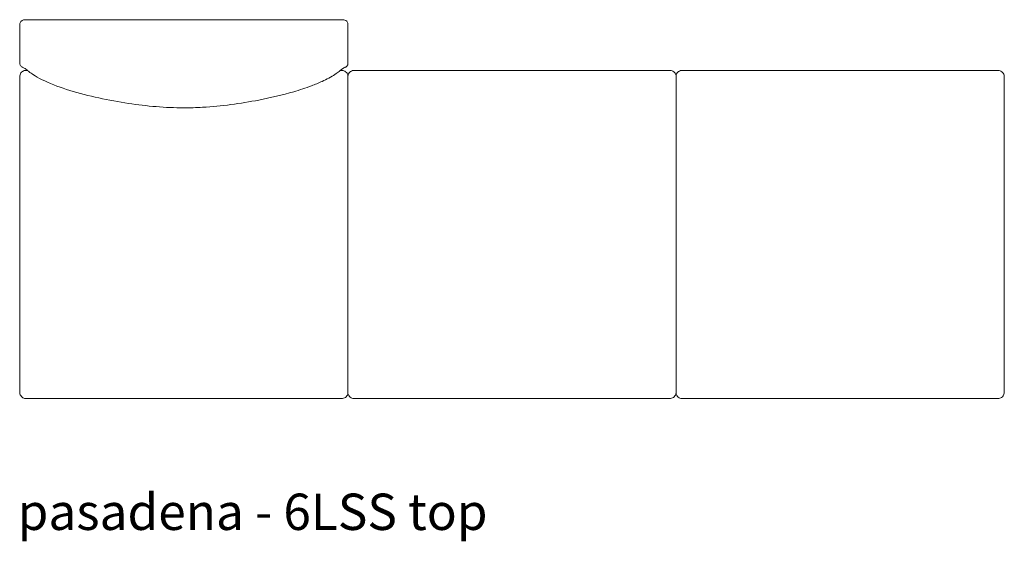
# Model space of a CAD drawing. Extents: x 727 to 1073, y -15548 to 197.
# Drawn here: x 727 to 799, y -11285 to -11247 of the extents above; entities that cross this region are included whole.
import ezdxf

# ---------------------------------------------------------------- set-up
doc = ezdxf.new("R2010")
doc.units = 0
doc.header["$MEASUREMENT"] = 0
doc.layers.add('2D', color=7, linetype='CONTINUOUS', lineweight=20)
doc.layers.add('NOTES @ 1', color=7, linetype='CONTINUOUS', lineweight=20)
doc.styles.add('PRODUCT NOTES', font='arial.ttf', dxfattribs={"height": 1})

msp = doc.modelspace()

# ---------------------------------------------------------------- linework, layer by layer
at = {"layer": '2D'}
for p, q in [((727.083, -11246.894), (750.138, -11246.894)), ((750.61, -11250.971), (750.61, -11274.266)), ((774.61, -11250.971), (774.61, -11274.266))]:
    msp.add_line(p, q, dxfattribs=at)
for points, knots in [([(726.61, -11247.22), (726.61, -11247.187), (726.616, -11247.154), (726.637, -11247.092), (726.653, -11247.062), (726.692, -11247.011), (726.716, -11246.988), (726.769, -11246.951), (726.797, -11246.938), (726.853, -11246.918), (726.88, -11246.912), (726.931, -11246.903), (726.954, -11246.9), (727.011, -11246.895), (727.047, -11246.894), (727.083, -11246.894)], [0, 0, 0, 0, 0.098423, 0.098423, 0.1971528, 0.1971528, 0.296279, 0.296279, 0.3944622, 0.3944622, 0.4932138, 0.4932138, 0.5696317, 0.5696317, 0.6765761, 0.6765761, 0.6765761, 0.6765761]), ([(750.138, -11246.894), (750.169, -11246.894), (750.201, -11246.895), (750.262, -11246.899), (750.292, -11246.903), (750.36, -11246.915), (750.399, -11246.926), (750.457, -11246.955), (750.475, -11246.966), (750.517, -11246.999), (750.54, -11247.023), (750.576, -11247.077), (750.59, -11247.107), (750.607, -11247.165), (750.61, -11247.192), (750.61, -11247.22)], [0, 0, 0, 0, 0.0944157, 0.0944157, 0.1927698, 0.1927698, 0.3312044, 0.3312044, 0.398228, 0.398228, 0.4956251, 0.4956251, 0.594363, 0.594363, 0.6766592, 0.6766592, 0.6766592, 0.6766592]), ([(726.813, -11250.377), (726.784, -11250.368), (726.757, -11250.354), (726.733, -11250.336), (726.707, -11250.318), (726.685, -11250.296), (726.667, -11250.271), (726.649, -11250.246), (726.634, -11250.218), (726.625, -11250.188), (726.615, -11250.159), (726.61, -11250.128), (726.61, -11250.098)], [0.2037962, 0.2037962, 0.2037962, 0.2037962, 0.4, 0.4, 0.4, 0.6, 0.6, 0.6, 0.8, 0.8, 0.8, 0.9984188, 0.9984188, 0.9984188, 0.9984188]), ([(750.408, -11250.377), (750.436, -11250.368), (750.464, -11250.354), (750.488, -11250.336), (750.513, -11250.318), (750.536, -11250.296), (750.554, -11250.271), (750.572, -11250.246), (750.586, -11250.218), (750.596, -11250.188), (750.605, -11250.159), (750.61, -11250.128), (750.61, -11250.098)], [0.2037962, 0.2037962, 0.2037962, 0.2037962, 0.4, 0.4, 0.4, 0.6, 0.6, 0.6, 0.8, 0.8, 0.8, 0.9984188, 0.9984188, 0.9984188, 0.9984188]), ([(726.598, -11251.079), (726.598, -11251.028), (726.606, -11250.976), (726.638, -11250.881), (726.662, -11250.835), (726.721, -11250.755), (726.758, -11250.719), (726.84, -11250.662), (726.887, -11250.639), (726.982, -11250.61), (727.033, -11250.603), (727.082, -11250.604)], [0, 0, 0, 0, 0.1525754, 0.1525754, 0.3028018, 0.3028018, 0.4527582, 0.4527582, 0.6036627, 0.6036627, 0.7539912, 0.7539912, 0.7539912, 0.7539912]), ([(726.935, -11250.44), (726.902, -11250.422), (726.878, -11250.415), (726.822, -11250.383), (726.817, -11250.38), (726.813, -11250.377)], [0, 0, 0, 0, 1.366411, 1.366411, 1.470445, 1.470445, 1.470445, 1.470445]), ([(738.61, -11253.348), (737.256, -11253.348), (735.898, -11253.224), (733.108, -11252.805), (731.665, -11252.503), (729.63, -11251.877), (728.992, -11251.648), (728.169, -11251.26), (727.923, -11251.127), (727.57, -11250.91), (727.442, -11250.822), (727.279, -11250.701), (727.227, -11250.659), (727.128, -11250.579), (727.09, -11250.548), (727.006, -11250.482), (726.97, -11250.458), (726.935, -11250.44)], [0, 0, 0, 0, 4.064346, 4.064346, 8.487477, 8.487477, 10.454025, 10.454025, 11.34373, 11.34373, 12.060872, 12.060872, 12.631681, 12.631681, 13.468977, 13.468977, 14.854615, 14.854615, 14.854615, 14.854615]), ([(750.286, -11250.44), (750.247, -11250.46), (750.208, -11250.487), (750.104, -11250.569), (750.054, -11250.612), (749.887, -11250.742), (749.783, -11250.82), (749.524, -11250.991), (749.375, -11251.082), (749.061, -11251.253), (748.897, -11251.334), (748.479, -11251.527), (748.217, -11251.635), (747.524, -11251.896), (747.082, -11252.039), (745.8, -11252.411), (744.949, -11252.61), (742.739, -11253.04), (741.362, -11253.227), (739.524, -11253.333), (739.067, -11253.348), (738.61, -11253.348)], [0, 0, 0, 0, 1.532607, 1.532607, 2.525323, 2.525323, 3.267474, 3.267474, 3.898566, 3.898566, 4.480506, 4.480506, 5.332459, 5.332459, 6.714157, 6.714157, 9.341867, 9.341867, 13.49649, 13.49649, 14.867042, 14.867042, 14.867042, 14.867042]), ([(750.139, -11250.604), (750.177, -11250.603), (750.216, -11250.607), (750.295, -11250.625), (750.336, -11250.641), (750.418, -11250.685), (750.459, -11250.716), (750.528, -11250.789), (750.557, -11250.832), (750.592, -11250.907), (750.603, -11250.939), (750.61, -11250.971)], [0, 0, 0, 0, 0.1164844, 0.1164844, 0.2461942, 0.2461942, 0.3963833, 0.3963833, 0.5470396, 0.5470396, 0.6457166, 0.6457166, 0.6457166, 0.6457166]), ([(750.408, -11250.377), (750.389, -11250.387), (750.369, -11250.399), (750.33, -11250.417), (750.309, -11250.427), (750.286, -11250.44)], [1.345739, 1.345739, 1.345739, 1.345739, 1.790095, 1.790095, 2.763282, 2.763282, 2.763282, 2.763282]), ([(750.61, -11250.971), (750.614, -11250.956), (750.618, -11250.942), (750.638, -11250.881), (750.662, -11250.835), (750.721, -11250.755), (750.758, -11250.719), (750.84, -11250.662), (750.887, -11250.639), (750.982, -11250.61), (751.033, -11250.603), (751.082, -11250.604)], [0.1085561, 0.1085561, 0.1085561, 0.1085561, 0.1525754, 0.1525754, 0.3028018, 0.3028018, 0.4527582, 0.4527582, 0.6036627, 0.6036627, 0.7539912, 0.7539912, 0.7539912, 0.7539912]), ([(751.082, -11250.604), (751.609, -11250.609), (752.139, -11250.616), (752.721, -11250.62), (752.781, -11250.62), (752.936, -11250.621), (753.031, -11250.621), (753.147, -11250.621), (753.17, -11250.621), (753.192, -11250.621)], [0.000004, 0.000004, 0.000004, 0.000004, 1.581448, 1.581448, 1.763957, 1.763957, 2.047723, 2.047723, 2.114781, 2.114781, 2.114781, 2.114781]), ([(762.61, -11250.621), (761.045, -11250.621), (759.481, -11250.621), (757.128, -11250.621), (756.341, -11250.621), (755.16, -11250.621), (754.767, -11250.621), (753.979, -11250.621), (753.586, -11250.621), (753.192, -11250.621)], [-23.922501, -23.922501, -23.922501, -23.922501, -11.9981, -11.9981, -5.99905, -5.99905, -2.999525, -2.999525, 0, 0, 0, 0]), ([(772.029, -11250.621), (770.456, -11250.621), (768.883, -11250.621), (765.743, -11250.621), (764.177, -11250.621), (762.61, -11250.621)], [0, 0, 0, 0, 11.986341, 11.986341, 23.922503, 23.922503, 23.922503, 23.922503]), ([(772.029, -11250.621), (772.117, -11250.621), (772.205, -11250.621), (772.332, -11250.62), (772.371, -11250.62), (772.476, -11250.62), (772.543, -11250.62), (773.114, -11250.614), (773.628, -11250.608), (774.139, -11250.604)], [0, 0, 0, 0, 0.265413, 0.265413, 0.380836, 0.380836, 0.583129, 0.583129, 2.115024, 2.115024, 2.115024, 2.115024]), ([(774.139, -11250.604), (774.177, -11250.603), (774.216, -11250.607), (774.295, -11250.625), (774.336, -11250.641), (774.418, -11250.685), (774.459, -11250.716), (774.528, -11250.789), (774.557, -11250.832), (774.592, -11250.907), (774.603, -11250.939), (774.61, -11250.971)], [0, 0, 0, 0, 0.1164844, 0.1164844, 0.2461942, 0.2461942, 0.3963833, 0.3963833, 0.5470396, 0.5470396, 0.6457166, 0.6457166, 0.6457166, 0.6457166]), ([(774.61, -11250.971), (774.614, -11250.956), (774.618, -11250.942), (774.638, -11250.881), (774.662, -11250.835), (774.721, -11250.755), (774.758, -11250.719), (774.84, -11250.662), (774.887, -11250.639), (774.982, -11250.61), (775.033, -11250.603), (775.082, -11250.604)], [0.1085561, 0.1085561, 0.1085561, 0.1085561, 0.1525754, 0.1525754, 0.3028018, 0.3028018, 0.4527582, 0.4527582, 0.6036627, 0.6036627, 0.7539912, 0.7539912, 0.7539912, 0.7539912]), ([(775.082, -11250.604), (775.609, -11250.609), (776.139, -11250.616), (776.721, -11250.62), (776.781, -11250.62), (776.936, -11250.621), (777.031, -11250.621), (777.147, -11250.621), (777.17, -11250.621), (777.192, -11250.621)], [0.000004, 0.000004, 0.000004, 0.000004, 1.581448, 1.581448, 1.763957, 1.763957, 2.047723, 2.047723, 2.114781, 2.114781, 2.114781, 2.114781]), ([(786.61, -11250.621), (785.045, -11250.621), (783.481, -11250.621), (781.128, -11250.621), (780.341, -11250.621), (779.16, -11250.621), (778.767, -11250.621), (777.979, -11250.621), (777.586, -11250.621), (777.192, -11250.621)], [-23.922501, -23.922501, -23.922501, -23.922501, -11.9981, -11.9981, -5.99905, -5.99905, -2.999525, -2.999525, 0, 0, 0, 0]), ([(796.029, -11250.621), (794.456, -11250.621), (792.883, -11250.621), (789.743, -11250.621), (788.177, -11250.621), (786.61, -11250.621)], [0, 0, 0, 0, 11.986341, 11.986341, 23.922503, 23.922503, 23.922503, 23.922503]), ([(796.029, -11250.621), (796.117, -11250.621), (796.205, -11250.621), (796.332, -11250.62), (796.371, -11250.62), (796.476, -11250.62), (796.543, -11250.62), (797.114, -11250.614), (797.628, -11250.608), (798.139, -11250.604)], [0, 0, 0, 0, 0.265413, 0.265413, 0.380836, 0.380836, 0.583129, 0.583129, 2.115024, 2.115024, 2.115024, 2.115024]), ([(798.139, -11250.604), (798.177, -11250.603), (798.216, -11250.607), (798.295, -11250.625), (798.336, -11250.641), (798.418, -11250.685), (798.459, -11250.716), (798.528, -11250.789), (798.557, -11250.832), (798.599, -11250.923), (798.613, -11250.972), (798.621, -11251.041), (798.623, -11251.06), (798.622, -11251.079)], [0, 0, 0, 0, 0.1164844, 0.1164844, 0.2461942, 0.2461942, 0.3963833, 0.3963833, 0.5470396, 0.5470396, 0.6972351, 0.6972351, 0.7546, 0.7546, 0.7546, 0.7546]), ([(726.61, -11262.621), (726.61, -11262.635), (726.61, -11262.649), (726.61, -11262.671), (726.61, -11262.678), (726.61, -11262.686)], [25.7664625, 25.7664625, 25.7664625, 25.7664625, 25.8744153, 25.8744153, 25.9325647, 25.9325647, 25.9325647, 25.9325647]), ([(727.078, -11274.634), (727.04, -11274.634), (727, -11274.63), (726.919, -11274.61), (726.877, -11274.594), (726.795, -11274.548), (726.755, -11274.516), (726.687, -11274.441), (726.659, -11274.398), (726.619, -11274.307), (726.606, -11274.257), (726.599, -11274.192), (726.599, -11274.176), (726.599, -11274.16)], [0, 0, 0, 0, 0.1178335, 0.1178335, 0.2504408, 0.2504408, 0.4007896, 0.4007896, 0.5512327, 0.5512327, 0.7009423, 0.7009423, 0.7490412, 0.7490412, 0.7490412, 0.7490412]), ([(729.192, -11274.621), (729.122, -11274.621), (729.053, -11274.621), (728.936, -11274.621), (728.889, -11274.621), (728.781, -11274.621), (728.72, -11274.621), (728.137, -11274.625), (727.606, -11274.63), (727.078, -11274.634)], [0, 0, 0, 0, 0.208908, 0.208908, 0.350993, 0.350993, 0.533506, 0.533506, 2.117312, 2.117312, 2.117312, 2.117312]), ([(750.142, -11274.634), (749.631, -11274.63), (749.117, -11274.626), (748.417, -11274.62), (748.223, -11274.62), (748.029, -11274.621)], [0.000004, 0.000004, 0.000004, 0.000004, 1.53421, 1.53421, 2.1171, 2.1171, 2.1171, 2.1171]), ([(750.61, -11274.266), (750.607, -11274.281), (750.603, -11274.296), (750.582, -11274.358), (750.559, -11274.403), (750.499, -11274.483), (750.462, -11274.519), (750.38, -11274.576), (750.334, -11274.599), (750.24, -11274.627), (750.19, -11274.634), (750.142, -11274.634)], [0.1065292, 0.1065292, 0.1065292, 0.1065292, 0.1524429, 0.1524429, 0.3022383, 0.3022383, 0.4518054, 0.4518054, 0.6023742, 0.6023742, 0.7485301, 0.7485301, 0.7485301, 0.7485301]), ([(751.078, -11274.634), (751.04, -11274.634), (751, -11274.63), (750.919, -11274.61), (750.877, -11274.594), (750.795, -11274.548), (750.755, -11274.516), (750.687, -11274.441), (750.659, -11274.398), (750.627, -11274.325), (750.617, -11274.296), (750.61, -11274.266)], [0, 0, 0, 0, 0.1178335, 0.1178335, 0.2504408, 0.2504408, 0.4007896, 0.4007896, 0.5512327, 0.5512327, 0.6422213, 0.6422213, 0.6422213, 0.6422213]), ([(753.192, -11274.621), (753.122, -11274.621), (753.053, -11274.621), (752.936, -11274.621), (752.889, -11274.621), (752.781, -11274.621), (752.72, -11274.621), (752.137, -11274.625), (751.606, -11274.63), (751.078, -11274.634)], [0, 0, 0, 0, 0.208908, 0.208908, 0.350993, 0.350993, 0.533506, 0.533506, 2.117312, 2.117312, 2.117312, 2.117312]), ([(774.142, -11274.634), (773.631, -11274.63), (773.117, -11274.626), (772.417, -11274.62), (772.223, -11274.62), (772.029, -11274.621)], [0.000004, 0.000004, 0.000004, 0.000004, 1.53421, 1.53421, 2.1171, 2.1171, 2.1171, 2.1171]), ([(774.61, -11274.266), (774.607, -11274.281), (774.603, -11274.296), (774.582, -11274.358), (774.559, -11274.403), (774.499, -11274.483), (774.462, -11274.519), (774.38, -11274.576), (774.334, -11274.599), (774.24, -11274.627), (774.19, -11274.634), (774.142, -11274.634)], [0.1065292, 0.1065292, 0.1065292, 0.1065292, 0.1524429, 0.1524429, 0.3022383, 0.3022383, 0.4518054, 0.4518054, 0.6023742, 0.6023742, 0.7485301, 0.7485301, 0.7485301, 0.7485301]), ([(775.078, -11274.634), (775.04, -11274.634), (775, -11274.63), (774.919, -11274.61), (774.877, -11274.594), (774.795, -11274.548), (774.755, -11274.516), (774.687, -11274.441), (774.659, -11274.398), (774.627, -11274.325), (774.617, -11274.296), (774.61, -11274.266)], [0, 0, 0, 0, 0.1178335, 0.1178335, 0.2504408, 0.2504408, 0.4007896, 0.4007896, 0.5512327, 0.5512327, 0.6422213, 0.6422213, 0.6422213, 0.6422213]), ([(777.192, -11274.621), (777.122, -11274.621), (777.053, -11274.621), (776.936, -11274.621), (776.889, -11274.621), (776.781, -11274.621), (776.72, -11274.621), (776.137, -11274.625), (775.606, -11274.63), (775.078, -11274.634)], [0, 0, 0, 0, 0.208908, 0.208908, 0.350993, 0.350993, 0.533506, 0.533506, 2.117312, 2.117312, 2.117312, 2.117312]), ([(798.142, -11274.634), (797.631, -11274.63), (797.117, -11274.626), (796.417, -11274.62), (796.223, -11274.62), (796.029, -11274.621)], [0.000004, 0.000004, 0.000004, 0.000004, 1.53421, 1.53421, 2.1171, 2.1171, 2.1171, 2.1171]), ([(798.622, -11274.16), (798.622, -11274.211), (798.614, -11274.262), (798.582, -11274.358), (798.559, -11274.403), (798.499, -11274.483), (798.462, -11274.519), (798.38, -11274.576), (798.334, -11274.599), (798.24, -11274.627), (798.19, -11274.634), (798.142, -11274.634)], [0, 0, 0, 0, 0.1524429, 0.1524429, 0.3022383, 0.3022383, 0.4518054, 0.4518054, 0.6023742, 0.6023742, 0.7485301, 0.7485301, 0.7485301, 0.7485301])]:
    msp.add_open_spline(points, degree=3, knots=knots, dxfattribs=at)
for points, degree in [([(726.61, -11249.065), (726.61, -11247.22)], 1), ([(750.61, -11249.065), (750.61, -11247.22)], 1), ([(726.61, -11250.098), (726.61, -11249.788), (726.609, -11249.563), (726.61, -11249.065)], 3), ([(750.61, -11249.065), (750.612, -11249.563), (750.611, -11249.788), (750.61, -11250.098)], 3), ([(727.082, -11250.604), (727.108, -11250.604), (727.134, -11250.604), (727.16, -11250.605)], 3), ([(750.062, -11250.605), (750.087, -11250.604), (750.113, -11250.604), (750.139, -11250.604)], 3), ([(726.605, -11252.451), (726.605, -11251.994), (726.6, -11251.536), (726.598, -11251.079)], 3), ([(798.622, -11251.079), (798.621, -11251.536), (798.616, -11251.994), (798.615, -11252.451)], 3), ([(726.61, -11262.621), (726.61, -11259.231), (726.609, -11255.841), (726.605, -11252.451)], 3), ([(798.615, -11252.451), (798.612, -11255.841), (798.61, -11259.231), (798.61, -11262.621)], 3), ([(726.606, -11272.79), (726.61, -11269.422), (726.61, -11266.054), (726.61, -11262.686)], 3), ([(798.61, -11262.686), (798.61, -11262.621)], 1), ([(798.61, -11262.686), (798.61, -11266.054), (798.611, -11269.422), (798.615, -11272.79)], 3), ([(726.599, -11274.16), (726.601, -11273.703), (726.605, -11273.247), (726.606, -11272.79)], 3), ([(798.615, -11272.79), (798.616, -11273.247), (798.62, -11273.703), (798.622, -11274.16)], 3), ([(729.192, -11274.621), (738.61, -11274.621)], 1), ([(738.61, -11274.621), (748.029, -11274.621)], 1), ([(753.192, -11274.621), (762.61, -11274.621)], 1), ([(762.61, -11274.621), (772.029, -11274.621)], 1), ([(777.192, -11274.621), (786.61, -11274.621)], 1), ([(786.61, -11274.621), (796.029, -11274.621)], 1)]:
    msp.add_open_spline(points, degree=degree, dxfattribs=at)

# ---------------------------------------------------------------- texts
at = {"layer": 'NOTES @ 1', "style": 'PRODUCT NOTES'}
msp.add_text('pasadena - 6LSS top', height=2.66, dxfattribs=at).set_placement((726.448, -11284.253))

doc.saveas('drawing.dxf')
